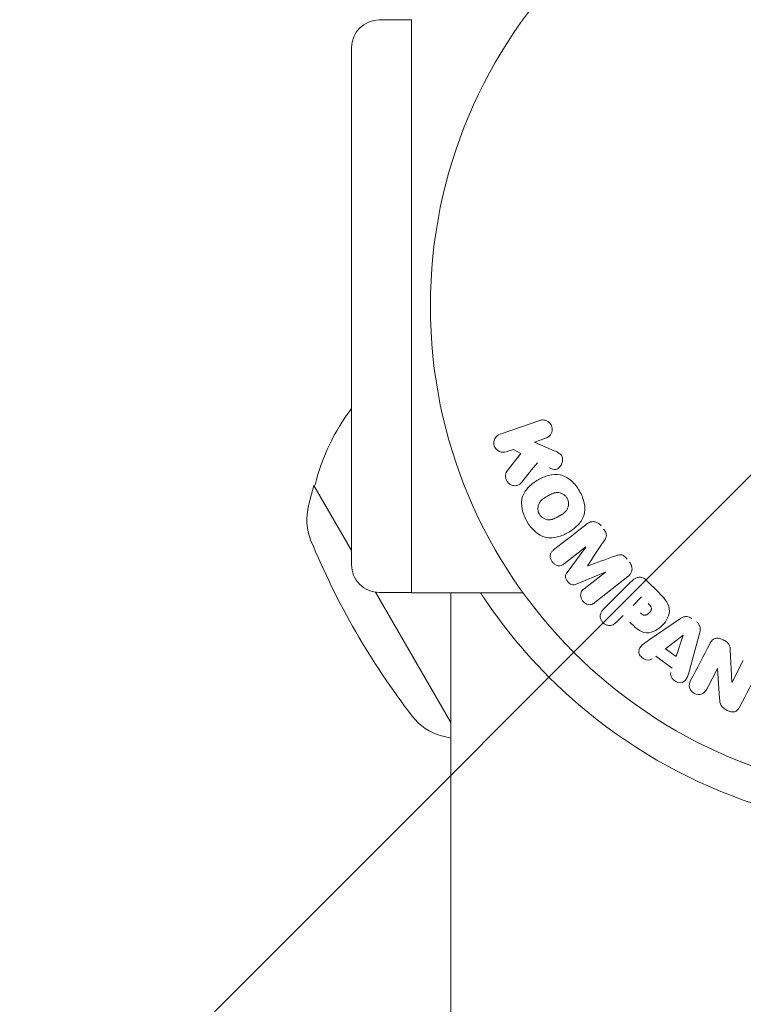
# Model space of a CAD drawing. Units: millimetres. Extents: x -1902 to 1903, y -1772 to 2156.
# Drawn here: x -98 to -19, y -76 to 31 of the extents above; entities that cross this region are included whole.
import ezdxf

# ---------------------------------------------------------------- set-up
doc = ezdxf.new("R2010")
doc.units = ezdxf.units.MM
doc.header["$LTSCALE"] = 20
doc.linetypes.add('HIDDEN', pattern=[9.524999999999999, 6.35, -3.175])
doc.layers.add('2d', color=230, linetype='Continuous')
doc.layers.add('EN16630-TrainingSpace_Hatch', color=20, linetype='HIDDEN')

msp = doc.modelspace()

# ---------------------------------------------------------------- hatches: boundary and pattern name
at = {"layer": 'EN16630-TrainingSpace_Hatch'}
h = msp.add_hatch(dxfattribs=at)
h.set_pattern_fill('ANSI31', color=256, scale=100)
h.set_pattern_definition([(45, (0, 0), (-224.5064030267288, 224.5064030267288), [])])
edge = h.paths.add_edge_path()
edge.add_arc((3.296918293926865e-12, 250.0000000000072), 1000, 347.80506256159924, 359.9999999999996, ccw=False)
edge.add_arc((0.00499999993860456, -172.5000000000197), 1000.000000000001, 2.8421709430404007e-13, 12.196293551507779, ccw=False)
edge.add_arc((0.004999999939172994, -172.5000000000146), 1000, -180, 0, ccw=False)
edge.add_arc((0.004999999940082489, -172.5000000000198), 1000.000000000001, 167.8050625615993, 179.9999999999997, ccw=False)
edge.add_arc((4.206412995699793e-12, 250.0000000000072), 1000.000000000001, 180.0000000000004, 192.1962935515078, ccw=False)
edge.add_arc((3.637978807091713e-12, 250), 1000, 0, 180, ccw=False)

# ---------------------------------------------------------------- linework, layer by layer
at = {"layer": '2d', "lineweight": 0}
for p, q in [((-55.04475247990674, 31.00000000000003), (-58.54475247990675, 31.00000000000003)), ((-55.04475247990676, -31.05585620777023), (-55.04475247990675, 31.05585620777035)), ((-61.54475247990677, -27.99999999999994), (-61.54475247990676, 28.00000000000003)), ((-45.44682428667039, -13.8596511195899), (-41.13883337148231, -12.37629088968961)), ((-40.4797761621212, -14.29033200612673), (-41.73531645520007, -14.72264919863161)), ((-41.73531645520006, -14.72264919863159), (-39.57078242521126, -15.66170751979084)), ((-44.01099990360177, -15.50622984902256), (-44.78776707730933, -15.77369223602705)), ((-44.67114504633244, -17.82915944018993), (-43.18421481282363, -15.96318347315804)), ((-43.18421481282363, -15.96318347315801), (-44.01099990360174, -15.50622984902256)), ((-66.19188592371361, -21.58516961775771), (-65.61845922473174, -19.40962648428675)), ((-65.49379773395506, -19.33765313902924), (-65.61845922473174, -19.40962648428675)), ((-65.61845922473174, -19.40962648428675), (-61.54475247990678, -26.46549354145913)), ((-36.16798577490351, -26.07355792259131), (-38.48199302377412, -27.88145852576631)), ((-38.17823790375608, -28.8263151055225), (-36.15640641540855, -26.08837882688312)), ((-34.04533712727336, -28.79042429721147), (-37.19107030349724, -30.08983201504577)), ((-36.34776501664897, -30.61314580467823), (-34.03375776777838, -28.80524520150328)), ((-31.59427427515497, -29.29222869425695), (-35.18684650485409, -32.09905373950809)), ((-29.57572574017855, -29.69721890154952), (-28.28227170228906, -30.99067293943898)), ((-34.23520537321393, -32.82822368979004), (-31.27400127084266, -29.86701958741872)), ((-58.94200645623667, -30.97358189365323), (-50.78999999999996, -45.0932712594834)), ((-55.04475247990676, -30.99999999999997), (-58.54475247990678, -30.99999999999997)), ((-55.04475247990676, -31.05585620777026), (-42.94803598771776, -31.05585620777026)), ((-50.78999999999996, -31.05585620777026), (-50.78999999999998, -140.9999999999999)), ((-31.03716692813098, -32.41832862699891), (-30.11024862710408, -31.491410325972)), ((-32.11924329259065, -33.50040499145859), (-32.84113368206799, -34.22229538093595)), ((-29.3042248991506, -36.13874669311235), (-25.99418790542749, -33.89400074568277)), ((-27.5361932224701, -37.10794238151854), (-25.61579298169557, -35.63429225581544)), ((-25.60032643357214, -35.64532443737619), (-26.36846883915062, -37.94087208935463)), ((-23.83165514680856, -35.43652037150588), (-24.8764615023731, -39.29703963032179)), ((-26.36846883915061, -37.94087208935463), (-27.53619322247009, -37.10794238151854)), ((-20.50243840649522, -37.19506596678093), (-20.33173212986942, -40.71776713064014)), ((-26.79180304315095, -39.19423603311816), (-28.58344797776991, -37.9162681211217)), ((-20.31673437349338, -40.72557446844166), (-19.0929122423744, -38.37463402797033)), ((-21.89737998433004, -39.24563892226874), (-23.05146241261485, -41.46261064005535)), ((-21.6678251935207, -42.48166736002298), (-21.88153965737103, -39.25388487455356)), ((-51.7892481958278, -46.53126992546214), (-50.78999999999996, -46.80339450443483))]:
    msp.add_line(p, q, dxfattribs=at)
msp.add_circle((2.443358015913333e-15, 0), 53.00000000000003, dxfattribs=at)
for centre, radius, start, end in [((-58.54475247990676, 28.00000000000003), 3, 90, 180), ((-43.18470971240849, -24.93270377748601), 23.00000000000018, 142.9645239672457, 165.9207901555522), ((-60.39003993701238, -23.11441228868904), 5.999999999999868, 165.2338939352391, 202.4047971552257), ((10.79754767374105, 6.233967056023118), 82.9999999999991, 202.4047971552257, 217.5952028447785), ((-58.54475247990677, -27.99999999999997), 3, 180, 270.0000000000001), ((9.270795936489051e-14, 5.684341886080801e-14), 56.79999999999998, 228.0940959399555, 270), ((-50.21268820405528, -40.74210257666823), 5.999999999999928, 217.5952028447785, 254.7661060647653)]:
    msp.add_arc(centre, radius, start, end, dxfattribs=at)
for centre, major_axis, ratio, start_param, end_param in [((-35.10843744175398, -27.42971753499967), (50.60280168200266, -64.76863257016443), 3.074300737287406e-09, -1.591736383994034, -1.591507505935683), ((-35.9906558595121, -28.11898211129093), (-50.22306135130218, 64.28258711975654), 2.355261330133765e-09, -1.571044784807358, -1.570849159312825), ((-20.74285181625261, -39.84664765099018), (72.72726240899543, -37.85941647740057), 6.4308191062749e-09, -1.586671754905792, -1.586453923304716)]:
    msp.add_ellipse(centre, major_axis=major_axis, ratio=ratio, start_param=start_param, end_param=end_param, dxfattribs=at)
at = {"layer": '2d', "lineweight": 0, "extrusion": (0, 0, -1)}
msp.add_ellipse((-35.10843799240507, -27.42971794505797), major_axis=(50.60280248399957, -64.76863359026298), ratio=5.274767768922993e-09, start_param=-1.549786052906621, end_param=-1.549557173415784, dxfattribs=at)
at = {"layer": '2d', "lineweight": 0, "extrusion": (0, 0, -0.9999999999999999)}
for centre, major_axis, ratio, start_param, end_param in [((-25.48449589048089, -35.7279455438061), (-67.20603852677438, 47.93760140193465), 1.677302529795368e-10, -1.569072812413208, -1.568842675737425), ((-21.01198591217306, -40.36364938331573), (-72.44160213793191, 37.71071116246851), 4.588031141173701e-10, -1.580393881992234, -1.580186840293686)]:
    msp.add_ellipse(centre, major_axis=major_axis, ratio=ratio, start_param=start_param, end_param=end_param, dxfattribs=at)
at = {"layer": '2d', "lineweight": 0}
for points, knots in [([(-41.13883337148231, -12.37629088968959), (-41.02080584132895, -12.33565075192942), (-40.89347558642708, -12.31674802649877), (-40.76706126094357, -12.32202863070592), (-40.64022872977351, -12.32732670428371), (-40.51039813095949, -12.35734540903707), (-40.39039477008949, -12.41190390245919), (-40.27855982002592, -12.46274869833138), (-40.17164212668511, -12.5368866323677), (-40.08244376908509, -12.62893190522249), (-40.00380548621723, -12.7100800608406), (-39.93653794056169, -12.80783176663195), (-39.88851985961367, -12.91303462859693), (-39.84527039451856, -13.00778992528157), (-39.81635167671338, -13.11128296153493), (-39.80415324945665, -13.21436659793736), (-39.79233781989002, -13.31421368639809), (-39.79577907079609, -13.4162708855016), (-39.81319828844974, -13.51289244339736), (-39.83135391671286, -13.6135987507779), (-39.86501470523005, -13.71089778223654), (-39.91048103984063, -13.79870736323988), (-39.96018931379959, -13.89470944359493), (-40.02510685292665, -13.98172639472918), (-40.09965609854778, -14.05502899501442), (-40.1824469145503, -14.13643534650942), (-40.27911315657785, -14.20297970893645), (-40.38228214593928, -14.25098738822012), (-40.41408983240231, -14.26578847544531), (-40.44665831802367, -14.27892861791133), (-40.4797761621212, -14.29033200612673)], [0, 0, 0, 0, 0.1254989672398102, 0.1254989672398102, 0.1254989672398102, 0.2516293627407438, 0.2516293627407438, 0.2516293627407438, 0.3692381204021922, 0.3692381204021922, 0.3692381204021922, 0.4727053706228214, 0.4727053706228214, 0.4727053706228214, 0.5656299765761035, 0.5656299765761035, 0.5656299765761035, 0.6554776759014156, 0.6554776759014156, 0.6554776759014156, 0.7490775796809237, 0.7490775796809237, 0.7490775796809237, 0.8514548707454708, 0.8514548707454708, 0.8514548707454708, 0.9652802810625762, 0.9652802810625762, 0.9652802810625762, 1, 1, 1, 1]), ([(-44.78776707730931, -15.77369223602705), (-45.0229583659065, -15.85467509109623), (-45.28307933150262, -15.84869339084693), (-45.76133092794648, -15.6399405504097), (-45.97707418692623, -15.42304567351809), (-46.167406535281, -14.88129130349316), (-46.13586745118183, -14.57670599941), (-45.88667984219448, -14.10736216156724), (-45.68241040410895, -13.94076992513166), (-45.44682428667038, -13.85965111958987)], [0, 0, 0, 0, 0.25, 0.25, 0.5, 0.5, 0.75, 0.75, 1, 1, 1, 1]), ([(-39.57078242521124, -15.66170751979084), (-39.40001454719177, -15.73579320965257), (-39.22787349085268, -15.8115569448905), (-39.06771937444228, -15.91374022546316), (-38.99913873995293, -15.95749679178155), (-38.93238603967141, -16.00707404019275), (-38.87353461063074, -16.06590208786483), (-38.82484102420432, -16.11457632858099), (-38.78103929517553, -16.1709702317832), (-38.74817473989724, -16.23283134978851), (-38.71514781129959, -16.2949981039111), (-38.69285548466061, -16.36409093168444), (-38.68080241741308, -16.43306108350615), (-38.66430832574711, -16.52744369857015), (-38.66469409943848, -16.62439169184432), (-38.67566973962617, -16.71722684114937), (-38.69213022308804, -16.85645438630249), (-38.73282132401726, -16.99159486233538), (-38.79029343262652, -17.11376478952397), (-38.84905976069924, -17.23868587203719), (-38.92676148725131, -17.35388642982198), (-39.0194415558257, -17.44994899102008), (-39.08519954699228, -17.51810691480961), (-39.16006534454304, -17.57806593446222), (-39.24286160541948, -17.62082999030122), (-39.31014591342414, -17.65558216236963), (-39.38476977430885, -17.6782123758118), (-39.46087041413184, -17.68545059265705), (-39.554618260947, -17.6943673014469), (-39.65218447582176, -17.68139725879416), (-39.74632105362478, -17.65777240109301), (-39.87511029694465, -17.62545098450997), (-40.00106776827113, -17.57448955405775), (-40.12498161629922, -17.52042478612117)], [0, 0, 0, 0, 0.1574695263807155, 0.1574695263807155, 0.1574695263807155, 0.2248635216384784, 0.2248635216384784, 0.2248635216384784, 0.280830658980845, 0.280830658980845, 0.280830658980845, 0.3371778536080727, 0.3371778536080727, 0.3371778536080727, 0.4143002389743302, 0.4143002389743302, 0.4143002389743302, 0.5304176885250194, 0.5304176885250194, 0.5304176885250194, 0.6490479358804903, 0.6490479358804903, 0.6490479358804903, 0.73295363538922, 0.73295363538922, 0.73295363538922, 0.8012532188396905, 0.8012532188396905, 0.8012532188396905, 0.8854272473334959, 0.8854272473334959, 0.8854272473334959, 1, 1, 1, 1]), ([(-43.10690484242951, -19.04925606320271), (-43.1921354480024, -19.15341013212952), (-43.28776534695766, -19.25004086071473), (-43.39836869028372, -19.32033358564584), (-43.48647527601042, -19.37632874645078), (-43.58656929225364, -19.41477513913742), (-43.69000937074422, -19.43140547097192), (-43.79309450966021, -19.44797873824311), (-43.90140611681825, -19.44568702118448), (-44.0075647534961, -19.42684421745551), (-44.12650520971568, -19.40573268341439), (-44.2468831225905, -19.36310008458744), (-44.3556950054284, -19.29668793864045), (-44.45695643985991, -19.23488412653029), (-44.55084834546579, -19.14990633687665), (-44.62665234366791, -19.05156591893615), (-44.69075372323567, -18.96840729133376), (-44.7440160960551, -18.87361710594575), (-44.7830603777538, -18.77485868241271), (-44.8237482205485, -18.67194304312969), (-44.8504235016937, -18.5616790051825), (-44.85876772705158, -18.45321298407274), (-44.86697622394192, -18.34651128813343), (-44.8572482928102, -18.23845004087462), (-44.8301872033975, -18.13988726363283), (-44.80560748241028, -18.05036220692196), (-44.76638657484938, -17.96637320039068), (-44.71734608685568, -17.89253942598739), (-44.70280104937763, -17.8706408874578), (-44.68735446989108, -17.84950094251349), (-44.67114504633243, -17.82915944018993)], [0, 0, 0, 0, 0.1370009090721014, 0.1370009090721014, 0.1370009090721014, 0.2463927228049695, 0.2463927228049695, 0.2463927228049695, 0.3549858173882541, 0.3549858173882541, 0.3549858173882541, 0.4771767087682578, 0.4771767087682578, 0.4771767087682578, 0.5910708467729369, 0.5910708467729369, 0.5910708467729369, 0.6867436973666788, 0.6867436973666788, 0.6867436973666788, 0.7865786213316901, 0.7865786213316901, 0.7865786213316901, 0.884953031316493, 0.884953031316493, 0.884953031316493, 0.9738987783559845, 0.9738987783559845, 0.9738987783559845, 1, 1, 1, 1]), ([(-42.53949644307036, -23.29290662950771), (-42.77464402229045, -22.88411738236371), (-42.96137541803385, -22.43744422311059), (-43.150283934117, -21.5201480193538), (-43.14395012178196, -21.03958483195686), (-42.86366142857521, -20.20987900042053), (-42.61097066968834, -19.8571187545071), (-42.02695100991727, -19.26280190959628), (-41.68872775076393, -19.01476178083055), (-40.97619483155951, -18.60412115301102), (-40.59315845015222, -18.43589410081597), (-39.77891215723248, -18.22781610660573), (-39.34457968499667, -18.1879328124804), (-38.48781138132368, -18.36614768346325), (-38.07334739722791, -18.60174745174999), (-37.37860200820848, -19.22284832058583), (-37.08854511710884, -19.60266979541188), (-36.84906526430179, -20.01746106786283)], [0.5, 0.5, 0.5, 0.5, 0.5625, 0.5625, 0.625, 0.625, 0.6875, 0.6875, 0.75, 0.75, 0.8125000000000001, 0.8125000000000001, 0.875, 0.875, 0.9375000000000001, 0.9375000000000001, 1, 1, 1, 1]), ([(-36.84906526430179, -20.01746106786283), (-36.60958541149472, -20.43225234031371), (-36.42438715669681, -20.87514853272128), (-36.23371499285461, -21.79696662460123), (-36.23911308530159, -22.27316274480478), (-36.52027903796372, -23.10845305437033), (-36.77592345280132, -23.46533156997273), (-37.37213887996944, -24.06807402955687), (-37.70798204850395, -24.31186341496033), (-38.42807911107788, -24.72350829482346), (-38.81327530142055, -24.88973044047464), (-39.62018549515978, -25.09154400116415), (-40.04943052977603, -25.13067296185568), (-41.3462515877908, -24.85234028548265), (-42.06920128463024, -24.11048512379577), (-42.53949644307036, -23.29290662950771)], [0, 0, 0, 0, 0.06250000000000004, 0.06250000000000004, 0.1250000000000001, 0.1250000000000001, 0.1875000000000001, 0.1875000000000001, 0.2500000000000001, 0.2500000000000001, 0.3125000000000001, 0.3125000000000001, 0.3750000000000001, 0.3750000000000001, 0.5, 0.5, 0.5, 0.5]), ([(-41.19557614478784, -22.52000811108707), (-41.22238873994672, -22.472947052422), (-41.25748182002138, -22.39946346526872), (-41.28484059378764, -22.32171991342645), (-41.30135563070034, -22.26895274685887), (-41.30900519692126, -22.24101343147186), (-41.32766602391846, -22.16302723649721), (-41.3367530532697, -22.11029969687502), (-41.34820258328024, -22.00342696800487), (-41.35052311343277, -21.94737592197703), (-41.34763223028289, -21.78912270293029), (-41.33338549667774, -21.68636993299145), (-41.29321822729173, -21.53507911383537), (-41.27706400195875, -21.48662516260359), (-41.23926529679952, -21.39366694970994), (-41.21694802100774, -21.34801163609743), (-41.16965599894064, -21.26542472271791), (-41.1299228147979, -21.20509114954547), (-41.07612696463651, -21.13749936523269), (-41.05147940737334, -21.10912832800889), (-41.03469412175322, -21.09034662728916), (-41.02533588144079, -21.08019150470778), (-40.98696585750406, -21.0395503684046), (-40.93697981513569, -20.9913274137773), (-40.87176822378263, -20.93600436504158), (-40.84234338983286, -20.91249250725036), (-40.82239865250921, -20.89686161139852), (-40.8108591935863, -20.88801254776678), (-40.76859579468655, -20.85610907493114), (-40.71331091182081, -20.81679237809854), (-40.64080268006562, -20.76910081802041), (-40.60800990106447, -20.74826895752534), (-40.58576613403108, -20.73429354504614), (-40.57249615845624, -20.72606038206879), (-40.54548607001034, -20.70944219604058), (-40.51647279746309, -20.69185468836616), (-40.47911323482931, -20.66963800567174), (-40.46234908188817, -20.65975251901151), (-40.45100559701208, -20.65308126991005), (-40.44338643155527, -20.6486150081077), (-40.41941159102576, -20.6345864558177), (-40.37755742096789, -20.61031756550776), (-40.28216906288609, -20.55522697205257), (-40.24295461734783, -20.53261302736254), (-40.21207709280002, -20.51486472365431), (-40.20203301289032, -20.5091089023571), (-40.19604585939241, -20.50568296159202), (-40.19571233801327, -20.50548913792937), (-40.16635044514923, -20.48875916192924), (-40.13302890570601, -20.46997986106018), (-40.09750823121733, -20.45033974114483), (-40.08300456977878, -20.44240877972763), (-40.07349541987529, -20.43722952484586), (-40.06973321571503, -20.43518576136876), (-40.01602646534805, -20.40618728325791), (-39.94772127692756, -20.37107923659627), (-39.87384952927943, -20.33632857124377), (-39.8434400104408, -20.32276464454299), (-39.82344506477369, -20.31401728338341), (-39.81553609839601, -20.3106072512638), (-39.75555204431804, -20.28544636044424), (-39.68514417315391, -20.25906028145903), (-39.60578306885636, -20.2349073564136), (-39.5723694914139, -20.2259741047381), (-39.55022696999929, -20.22033340694068), (-39.54055181069586, -20.21797344740168), (-39.47830696923133, -20.20372212305048), (-39.4290500370988, -20.19534372200206), (-39.33162703063817, -20.1845975935787), (-39.28505481754152, -20.18220662046528), (-39.1373005079105, -20.18414492734928), (-39.03978199365095, -20.19810417304504), (-38.88938342232059, -20.23931660181577), (-38.84037285567778, -20.25602077993273), (-38.74457372233221, -20.29535576995499), (-38.69953032894686, -20.31700788347891), (-38.60461100790571, -20.37017585497665), (-38.53682052894814, -20.41394651152027), (-38.47408800670057, -20.46359974137758), (-38.43338497539243, -20.49801415224465), (-38.41446595515734, -20.51503623221561), (-38.31386910387999, -20.61190364822531), (-38.24637031996435, -20.69787393628013), (-38.19167147060427, -20.79261512248723)], [0.5005004668205723, 0.5005004668205723, 0.5005004668205723, 0.5005004668205723, 0.5161098272324113, 0.5239145074383309, 0.5239145074383309, 0.5317191876442504, 0.5317191876442504, 0.5473285480560905, 0.5473285480560905, 0.5629379084679307, 0.5629379084679307, 0.5941566292916106, 0.5941566292916106, 0.6097659897034505, 0.6097659897034505, 0.6253753501152904, 0.6253753501152904, 0.6409847105271304, 0.6487893907330503, 0.6526917308360103, 0.6526917308360103, 0.6565940709389703, 0.6565940709389703, 0.6722034313508121, 0.680008111556733, 0.6839104516596943, 0.6839104516596943, 0.6878127917626556, 0.6878127917626556, 0.7034221521745008, 0.7112268323804241, 0.7151291724833857, 0.7151291724833857, 0.7190315125863475, 0.7190315125863475, 0.7268361927922706, 0.7307385328952322, 0.7326897029467138, 0.7326897029467138, 0.7346408729981954, 0.7346408729981954, 0.7502502334100694, 0.7502502334100694, 0.7580549136160064, 0.7619572537189758, 0.7639084237704615, 0.7639084237704615, 0.7658595938219472, 0.7658595938219472, 0.7736642740278884, 0.777566614130859, 0.7795177841823434, 0.7795177841823434, 0.7814689542338278, 0.7814689542338278, 0.7970783146457057, 0.8048829948516437, 0.8087853349546128, 0.8087853349546128, 0.8126876750575818, 0.8126876750575818, 0.8282970354694568, 0.8361017156753934, 0.8400040557783608, 0.8400040557783608, 0.8439063958813284, 0.8439063958813284, 0.8595157562931963, 0.8595157562931963, 0.8751251167050642, 0.8751251167050642, 0.9063438375287987, 0.9063438375287987, 0.9219531979406657, 0.9219531979406657, 0.9375625583525327, 0.9375625583525327, 0.9531719187643997, 0.9609765989703332, 0.9609765989703332, 0.9687812791762667, 0.9687812791762667, 1, 1, 1, 1]), ([(-38.19167147060427, -20.79261512248723), (-38.1643537597907, -20.83993078556287), (-38.14053898403694, -20.88900295553094), (-38.0998735929705, -20.99073978467209), (-38.08249246192207, -21.04556613842686), (-38.05677769098182, -21.15021510558768), (-38.04735971474088, -21.20317162930314), (-38.03538704046338, -21.31041167545686), (-38.03286250928429, -21.36654543406908), (-38.03537775811639, -21.52585137852782), (-38.04981957357788, -21.62997732459286), (-38.09038137259279, -21.78191871441649), (-38.11491428616421, -21.85514818095035), (-38.14587461030064, -21.92425974427229), (-38.16794826631638, -21.96941706970395), (-38.18021892301589, -21.99243131798369), (-38.21600783345617, -22.05459503035436), (-38.25614908638256, -22.11525892155177), (-38.31062478276649, -22.18338771127998), (-38.33561241855, -22.21201534682064), (-38.35263580346423, -22.23097325924317), (-38.36232846004305, -22.24143841536426), (-38.4010397299363, -22.28223035347676), (-38.4515510563065, -22.33071269922598), (-38.51759064963112, -22.38642972231895), (-38.54741776289042, -22.41012349181861), (-38.56764136952763, -22.42587779924935), (-38.57962573982641, -22.43500914922669), (-38.62193013141494, -22.46673618998483), (-38.67741587473785, -22.50594727009465), (-38.7504005782745, -22.55366214632713), (-38.78895452742576, -22.57800790584122), (-38.805919285352, -22.58854601258545), (-38.81732725045606, -22.59559452472692), (-38.82394220782567, -22.59965649121969), (-38.84645159556682, -22.61342237447033), (-38.8755755992946, -22.63097382173541), (-38.91324658090627, -22.65325342126317), (-38.93018212810773, -22.66318768498229), (-38.94164817712262, -22.66989622039694), (-38.94978006161954, -22.67463857893642), (-38.96117084116518, -22.68126988783462), (-38.98395157137703, -22.69445400312279), (-39.0203856997064, -22.71546903706252), (-39.04770644061762, -22.73121752123637), (-39.06452383447723, -22.7409066904267), (-39.1086199001268, -22.76629980145228), (-39.14611204055426, -22.78784646281545), (-39.17831592806727, -22.80626502580532), (-39.18964684504799, -22.81271976324737), (-39.19665187710198, -22.81670324771082), (-39.19817806173126, -22.81757202624937), (-39.22722433103759, -22.83401487555687), (-39.26037896417106, -22.85256654530582), (-39.29098682555284, -22.86935013300953), (-39.31082656427866, -22.88014645287586), (-39.31851016331299, -22.88430521077751), (-39.37772630718985, -22.91597923762686), (-39.44569379180102, -22.95057702841558), (-39.51960751549527, -22.98496570355354), (-39.55013417237808, -22.99842290428069), (-39.57022984576744, -23.00710971668502), (-39.57852146321069, -23.01063899372156), (-39.63818970853875, -23.03535396240181), (-39.7082594482844, -23.06128644614392), (-39.78735014310629, -23.08499904396822), (-39.82067860823962, -23.09375772526298), (-39.84277165400342, -23.09928466398301), (-39.85268570746678, -23.10165545573471), (-39.91454962470132, -23.11552356160416), (-39.96353917428736, -23.12361352562976), (-40.06052510162711, -23.13375726996836), (-40.1073334343298, -23.1358389817897), (-40.25367283812903, -23.13282108126936), (-40.35105614304319, -23.11826672107162), (-40.50072052385239, -23.07629601337572), (-40.54954898511595, -23.05934860113996), (-40.64506447242483, -23.01953791858017), (-40.69019569135627, -22.99756438632386), (-40.78480182918996, -22.94397999146108), (-40.85237146936917, -22.89990660704274), (-40.91482707382728, -22.8500474062333), (-40.95532300433653, -22.81552719736277), (-40.97422443132949, -22.79838807615067), (-41.07449426952051, -22.70104714459094), (-41.14184342308225, -22.61431879484039), (-41.19557614478784, -22.52000811108707)], [0, 0, 0, 0, 0.01564063958815097, 0.01564063958815097, 0.03128127917630195, 0.03128127917630195, 0.04692191876445292, 0.04692191876445292, 0.0625625583526039, 0.0625625583526039, 0.09384383752890572, 0.09384383752890572, 0.1094844771170564, 0.1173047969111328, 0.1173047969111328, 0.1251251167052092, 0.1251251167052092, 0.1407657562933601, 0.1485860760874355, 0.152496235984473, 0.152496235984473, 0.1564063958815106, 0.1564063958815106, 0.1720470354696622, 0.1798673552637381, 0.1837775151607752, 0.1837775151607752, 0.1876876750578123, 0.1876876750578123, 0.2033283146459588, 0.2111486344400329, 0.21505879433707, 0.2170138742855877, 0.2170138742855877, 0.2189689542341054, 0.2189689542341054, 0.2267892740281706, 0.230699433925204, 0.2326545138737216, 0.2326545138737216, 0.2346095938222392, 0.2346095938222392, 0.2424299136163056, 0.2463400735133389, 0.2463400735133389, 0.2502502334103723, 0.2502502334103723, 0.2580705532044389, 0.2619807131014723, 0.26393579304999, 0.26393579304999, 0.2658908729985079, 0.2658908729985079, 0.2737111927925748, 0.2776213526896091, 0.2776213526896091, 0.2815315125866434, 0.2815315125866434, 0.2971721521747812, 0.3049924719688509, 0.3089026318658858, 0.3089026318658858, 0.3128127917629207, 0.3128127917629207, 0.328453431351063, 0.3362737511451332, 0.3401839110421676, 0.3401839110421676, 0.3440940709392019, 0.3440940709392019, 0.3597347105273387, 0.3597347105273387, 0.3753753501154757, 0.3753753501154757, 0.4066566292917493, 0.4066566292917493, 0.4222972688798867, 0.4222972688798867, 0.4379379084680241, 0.4379379084680241, 0.4535785480561615, 0.4613988678502301, 0.4613988678502301, 0.4692191876442987, 0.4692191876442987, 0.5005004668205723, 0.5005004668205723, 0.5005004668205723, 0.5005004668205723]), ([(-36.05033930586987, -23.58872554568532), (-35.93163191346128, -23.49598116623636), (-35.79756928360288, -23.41850686928581), (-35.65217387328087, -23.37360416507153), (-35.54630390764638, -23.34090816908699), (-35.43207454828392, -23.32543455732258), (-35.31788240924725, -23.3317164348218), (-35.20336736732726, -23.3380160756835), (-35.08591262791126, -23.36605967894707), (-34.97623053012061, -23.41340436262794), (-34.87184021636367, -23.45846482813437), (-34.77179167345982, -23.52209607199819), (-34.68290035022079, -23.59794956310989), (-34.61219563195874, -23.65828390759731), (-34.54725264115437, -23.72715468766785), (-34.48955366347592, -23.80100601133347)], [0, 0, 0, 0, 0.2706076015590318, 0.2706076015590318, 0.2706076015590318, 0.467141217155229, 0.467141217155229, 0.467141217155229, 0.6644701576840997, 0.6644701576840997, 0.6644701576840997, 0.851846267585908, 0.851846267585908, 0.851846267585908, 1, 1, 1, 1]), ([(-34.22597703094673, -24.13836871658089), (-34.14079859968785, -24.24739213691396), (-34.06283608617747, -24.36522304966775), (-34.00790430832969, -24.49140387343351), (-33.97495886137042, -24.56708108250135), (-33.95023252708614, -24.64723271833682), (-33.93981021245486, -24.72724758130605), (-33.92930299097542, -24.80791429658086), (-33.93458024405026, -24.89011252236287), (-33.95272527726129, -24.96605206601586), (-33.98542505555777, -25.10290528708779), (-34.05353474427215, -25.22583889424854), (-34.12504079041769, -25.34182944629265), (-34.15904563209563, -25.39698898273758), (-34.19458944973183, -25.45099099198629), (-34.2305690619332, -25.50458460599242)], [0, 0, 0, 0, 0.2621437916440325, 0.2621437916440325, 0.2621437916440325, 0.4189539700396819, 0.4189539700396819, 0.4189539700396819, 0.5778271904073343, 0.5778271904073343, 0.5778271904073343, 0.8645179967362402, 0.8645179967362402, 0.8645179967362402, 1, 1, 1, 1]), ([(-38.48199302377412, -27.88145852576631), (-38.59029557644592, -27.96607375348276), (-38.70977495598764, -28.04151342363846), (-38.84336286156702, -28.08025133361281), (-38.92524491574527, -28.10399554630567), (-39.01436319564606, -28.11243258103599), (-39.10307358197162, -28.10387300319849), (-39.19162056693229, -28.09532919179779), (-39.2818496895181, -28.07075892403793), (-39.36736646020043, -28.03373542648382), (-39.45837227027359, -27.99433551276198), (-39.54645787718673, -27.93989791350617), (-39.62546312427381, -27.87444107135155), (-39.71113938614477, -27.80345720943797), (-39.78835409594936, -27.71702981631157), (-39.84927704430056, -27.62228976181774), (-39.90723719614766, -27.53215709271558), (-39.95265114898275, -27.43254994568213), (-39.98222258354281, -27.33144128267324), (-40.0125633064747, -27.22770232052935), (-40.02707073227843, -27.1190472916478), (-40.02182701215784, -27.01578767822392), (-40.01689820497402, -26.91872934697463), (-39.99347727158892, -26.82335767831714), (-39.9525037689924, -26.74135394002101), (-39.90667451294986, -26.64963197141543), (-39.84033829186956, -26.57114054887788), (-39.76800929010535, -26.50244469379945), (-39.72818435317792, -26.4646201970009), (-39.68611134317526, -26.42930197968704), (-39.64291153556901, -26.39555059093644)], [0, 0, 0, 0, 0.1495568430771747, 0.1495568430771747, 0.1495568430771747, 0.2408918124769752, 0.2408918124769752, 0.2408918124769752, 0.3318338109899516, 0.3318338109899516, 0.3318338109899516, 0.4286338250789267, 0.4286338250789267, 0.4286338250789267, 0.5339602670403656, 0.5339602670403656, 0.5339602670403656, 0.6339177357929983, 0.6339177357929983, 0.6339177357929983, 0.7366897169331234, 0.7366897169331234, 0.7366897169331234, 0.8334986959849616, 0.8334986959849616, 0.8334986959849616, 0.9411799266799129, 0.9411799266799129, 0.9411799266799129, 1, 1, 1, 1]), ([(-33.01298186654909, -27.06302514818969), (-32.89536348290067, -27.02050569838781), (-32.77660717651496, -26.97895049257329), (-32.65312995745354, -26.95120647884829), (-32.56347250365438, -26.93106140554926), (-32.46958643281568, -26.91841727429616), (-32.37500003265607, -26.92581134024528), (-32.30312473442758, -26.93143002003768), (-32.2297227577933, -26.95012096654773), (-32.16122714866119, -26.98026462951773), (-32.07690614028142, -27.01737276082861), (-31.99756587653943, -27.07141990251193), (-31.92611994211414, -27.13263119563533), (-31.83748344836482, -27.20857049776581), (-31.7582975503438, -27.29685441871305), (-31.68623751504182, -27.38908705791334)], [0, 0, 0, 0, 0.262213679469627, 0.262213679469627, 0.262213679469627, 0.4535201398600112, 0.4535201398600112, 0.4535201398600112, 0.5991101616611807, 0.5991101616611807, 0.5991101616611807, 0.7783554182289003, 0.7783554182289003, 0.7783554182289003, 1, 1, 1, 1]), ([(-31.42266088251263, -27.72644976316076), (-31.34077952584612, -27.83125312045865), (-31.27198165744782, -27.94857555144011), (-31.22496727690688, -28.0708107609376), (-31.17772645483546, -28.19363470791492), (-31.15155340717838, -28.32507447279897), (-31.15049164570496, -28.45173317528534), (-31.14954055906239, -28.56518935458251), (-31.16842055849622, -28.67800146191044), (-31.20497219948125, -28.78087296807863), (-31.24119229521623, -28.88281136814498), (-31.29523835990296, -28.97736802556864), (-31.36017467753775, -29.0609334885113), (-31.42773116670835, -29.14787080645522), (-31.50786484175977, -29.2247182459507), (-31.59427427515497, -29.29222869425695)], [0, 0, 0, 0, 0.2119351824327401, 0.2119351824327401, 0.2119351824327401, 0.4255397711245585, 0.4255397711245585, 0.4255397711245585, 0.6161832584271224, 0.6161832584271224, 0.6161832584271224, 0.8045778847103429, 0.8045778847103429, 0.8045778847103429, 1, 1, 1, 1]), ([(-37.19107030349726, -30.0898320150458), (-37.34575713419369, -30.15372849017393), (-37.51547105111595, -30.20321375398723), (-37.86706079749027, -30.1126428267724), (-38.02031505142603, -29.97029560823091), (-38.25955810196677, -29.66502623193412), (-38.36174855071514, -29.48441632892803), (-38.36884664906347, -29.11701318032851), (-38.27862690848266, -28.96226050928215), (-38.17823790375607, -28.8263151055225)], [0, 0, 0, 0, 0.25, 0.25, 0.5, 0.5, 0.75, 0.75, 1, 1, 1, 1]), ([(-31.27400127084266, -29.86701958741875), (-31.13673051810677, -29.72974883468285), (-30.98834898251954, -29.60005621320178), (-30.82008161700918, -29.49983297988831), (-30.72410482288391, -29.44266738154948), (-30.61994673367115, -29.39484265454507), (-30.50897534657981, -29.36740325156919), (-30.42161555962434, -29.3458021842942), (-30.32809636729926, -29.33711032695851), (-30.23508209655123, -29.34594669082219), (-30.1417215125585, -29.35481595447445), (-30.04680602176945, -29.38165086659987), (-29.95841614621232, -29.42186666720886), (-29.85037888319491, -29.47102167506995), (-29.74880276418477, -29.54084279668683), (-29.65802835551241, -29.62015765746702), (-29.62973975207674, -29.64487504947189), (-29.60230418915053, -29.67064045257752), (-29.57572574017854, -29.69721890154949)], [0, 0, 0, 0, 0.3131703254235002, 0.3131703254235002, 0.3131703254235002, 0.4916699860802376, 0.4916699860802376, 0.4916699860802376, 0.6323784743526502, 0.6323784743526502, 0.6323784743526502, 0.7737917809545332, 0.7737917809545332, 0.7737917809545332, 0.9466905684003847, 0.9466905684003847, 0.9466905684003847, 1, 1, 1, 1]), ([(-35.18684650485409, -32.09905373950809), (-35.29499022669627, -32.18354487498033), (-35.41275986620302, -32.26160637254208), (-35.54681266265634, -32.30247743321382), (-35.62357975265061, -32.32588278152258), (-35.70761186533064, -32.33539871304546), (-35.79167165525291, -32.32885966999962), (-35.87558681848702, -32.32233187751891), (-35.96144424669792, -32.30079108856745), (-36.0430681372024, -32.26783342528861), (-36.12925282732427, -32.23303422643551), (-36.21292935959772, -32.18477023798422), (-36.28894248579763, -32.12690009997456), (-36.37469466389135, -32.06161544942802), (-36.45302689695513, -31.9821350669896), (-36.51652270686306, -31.89433690484208), (-36.57943619072076, -31.80734394790503), (-36.62970884686199, -31.71026312178776), (-36.66443623246718, -31.61118967372914), (-36.70003455536591, -31.50963153644869), (-36.72034830361219, -31.4029930016886), (-36.72239982656986, -31.30003735723884), (-36.7244616350909, -31.19656553196918), (-36.70767352218743, -31.09338578531322), (-36.67087999094209, -31.00268758516705), (-36.6388894581988, -30.92382905641679), (-36.59173363702561, -30.85268943614133), (-36.53743503837096, -30.7898433483895), (-36.48083270897966, -30.72433088493705), (-36.41590995253672, -30.66638646360656), (-36.34776501664896, -30.61314580467823)], [0, 0, 0, 0, 0.1494118794018067, 0.1494118794018067, 0.1494118794018067, 0.2346689449600901, 0.2346689449600901, 0.2346689449600901, 0.3195518400064655, 0.3195518400064655, 0.3195518400064655, 0.4091219108019553, 0.4091219108019553, 0.4091219108019553, 0.5104959831826323, 0.5104959831826323, 0.5104959831826323, 0.6108389646189671, 0.6108389646189671, 0.6108389646189671, 0.713766607158354, 0.713766607158354, 0.713766607158354, 0.8175508519002456, 0.8175508519002456, 0.8175508519002456, 0.907085155287358, 0.907085155287358, 0.907085155287358, 1, 1, 1, 1]), ([(-47.55810969672316, -31.05585620777026), (-47.54419174026462, -31.07716976953142), (-47.53022041093828, -31.09853377504305), (-47.4547226107057, -31.21380929633705), (-47.39221993639828, -31.30863621500029), (-47.29689198799687, -31.45230216234643), (-47.26485367727827, -31.50042839748548), (-47.20024746753461, -31.59715210842788), (-47.16945278573522, -31.64311253030644), (-44.91990703038154, -34.98854215443191), (-41.96165582527816, -38.6613412038736), (-37.93724538422015, -42.27298679603149)], [0.4651851837485872, 0.4651851837485872, 0.4651851837485872, 0.4651851837485872, 0.46875, 0.46875, 0.484375, 0.484375, 0.4921875, 0.4921875, 0.5, 0.5, 1, 1, 1, 1]), ([(-28.28227170228906, -30.99067293943898), (-28.02112306066284, -31.2518215810652), (-27.76380458723152, -31.51756059826695), (-27.32476271138454, -32.10740275450377), (-27.15020898144105, -32.4388922901735), (-27.06869788324468, -33.13177551600648), (-27.15703150943667, -33.46793638335436), (-27.42890011601439, -34.06188684500646), (-27.61957883346082, -34.33210164447669), (-28.06685005340092, -34.79404264665652), (-28.33113332162224, -34.99240091031061), (-28.91609000332528, -35.28617339825371), (-29.24668530571777, -35.39162558319813), (-29.94681972114616, -35.34619431207133), (-30.28620661876466, -35.17563985660615), (-30.87818992523594, -34.73604255622229), (-31.14296266254335, -34.47668562150588), (-31.40390416897205, -34.2157441150772)], [0, 0, 0, 0, 0.125, 0.125, 0.2500000000000001, 0.2500000000000001, 0.3749999999999999, 0.3749999999999999, 0.4999999999999999, 0.4999999999999999, 0.6249999999999999, 0.6249999999999999, 0.7499999999999999, 0.7499999999999999, 0.875, 0.875, 1, 1, 1, 1]), ([(-32.84113368206797, -34.22229538093595), (-32.94987738409606, -34.33103908296403), (-33.06957915851195, -34.4326443653444), (-33.20887553732446, -34.50195084727454), (-33.29562241617832, -34.5451114882261), (-33.39233547379006, -34.57498464110139), (-33.49295408037451, -34.58457758171198), (-33.59375989526408, -34.59418837069288), (-33.70033681674761, -34.58527679999818), (-33.80370414413559, -34.56002432734553), (-33.90670766959329, -34.53486073092219), (-34.00959501150462, -34.49275831310973), (-34.10359899930415, -34.43594676047798), (-34.19852237258294, -34.37857957485909), (-34.2871467564169, -34.30366473957071), (-34.35867700099577, -34.21765846216124), (-34.42128728086352, -34.14237733973954), (-34.4731254562066, -34.05741278538875), (-34.51196572630064, -33.96973454934249), (-34.55337115235837, -33.87626571633245), (-34.58118272734929, -33.77728946630828), (-34.59362906867509, -33.67980595658332), (-34.60715845885709, -33.57383968064272), (-34.60265004782531, -33.46643497071415), (-34.57843185737159, -33.36802381796554), (-34.55567567106345, -33.27555355141018), (-34.51572242474783, -33.1891434856712), (-34.46679216750118, -33.11064852774942), (-34.40208198574665, -33.00683907977691), (-34.32125345371058, -32.91427177028669), (-34.23520537321392, -32.82822368979004)], [0, 0, 0, 0, 0.1505824453807331, 0.1505824453807331, 0.1505824453807331, 0.2442969406302936, 0.2442969406302936, 0.2442969406302936, 0.3381081732106225, 0.3381081732106225, 0.3381081732106225, 0.4315702329861714, 0.4315702329861714, 0.4315702329861714, 0.5262756728890674, 0.5262756728890674, 0.5262756728890674, 0.6086420437353148, 0.6086420437353148, 0.6086420437353148, 0.6964677142716753, 0.6964677142716753, 0.6964677142716753, 0.7922692793502021, 0.7922692793502021, 0.7922692793502021, 0.8818260801626351, 0.8818260801626351, 0.8818260801626351, 1, 1, 1, 1]), ([(-29.388461376174, -32.21319757690208), (-29.36531176070104, -32.23634736446647), (-29.33447584195012, -32.26744067247245), (-29.30534543912291, -32.29740056491298), (-29.29249538879062, -32.31080539391453), (-29.28735615453109, -32.31621317472485), (-29.28401180198442, -32.31974347971652), (-29.28321951781882, -32.32057947953194), (-29.26135543367717, -32.34381748802622), (-29.23418626036961, -32.37377299653789), (-29.20597022765548, -32.40693909491301), (-29.19462477845675, -32.42077295415609), (-29.18722730049067, -32.42991122119315), (-29.18449225305646, -32.43332016888064), (-29.16242657067173, -32.46133491118565), (-29.13871713889052, -32.49402477920489), (-29.11917230368839, -32.52534205154379), (-29.1070690300543, -32.54591691233003), (-29.1024818650878, -32.55410194615138), (-29.07185382321065, -32.61378036259683), (-29.05644891658613, -32.66192006672657), (-29.04780121747686, -32.72886893517614), (-29.04679643927462, -32.76319320987545), (-29.05077090766336, -32.79879862254282), (-29.05452730677914, -32.82282046083392), (-29.0574151687436, -32.83685336704912), (-29.06500156937545, -32.86810245126892), (-29.07486686043641, -32.89974804674887), (-29.08815409030533, -32.93198635002278), (-29.0977731581224, -32.95360978794605), (-29.10370319611365, -32.96594084075491), (-29.11819513393287, -32.9944078190702), (-29.12890329896647, -33.01348840676536), (-29.15241665746592, -33.0518511075411), (-29.16623649998398, -33.07255247079354), (-29.20475906288078, -33.12643628145571), (-29.23414074275914, -33.16222650159636), (-29.27935220065731, -33.21090723453651), (-29.29499169216507, -33.22676993675586), (-29.32741283101579, -33.2577624242966), (-29.34326796229021, -33.2721041695352), (-29.37983042963112, -33.30320205397865), (-29.40705351868209, -33.32498946762695), (-29.43398277826631, -33.34447109561867), (-29.45187069847711, -33.35694627547394), (-29.45959609151095, -33.36216282542352), (-29.48979208989493, -33.38163187938045), (-29.51998268160672, -33.39930738227588), (-29.55016882602454, -33.41428934929252), (-29.57029218896049, -33.4236784345336), (-29.57887466859966, -33.42747154769873), (-29.61349438727812, -33.44156395487511), (-29.64764060143603, -33.45303542714805), (-29.68107628357436, -33.46057471329192), (-29.70320852485255, -33.46472706325756), (-29.71314369036807, -33.46625037122229), (-29.74902245531114, -33.47020518713637), (-29.77300130388368, -33.4706619104866), (-29.82107222751157, -33.46721121126188), (-29.84671635031475, -33.46291220739954), (-29.89189914422397, -33.45151261439514), (-29.92622256664086, -33.44002961455118), (-29.96118691061186, -33.424140640031), (-29.98463695493011, -33.41256826386464), (-29.99813880906119, -33.40531896739111), (-30.02861259030121, -33.38794003392672), (-30.05946540342839, -33.36837271805845), (-30.09087297005794, -33.34551901162777), (-30.11193284788784, -33.32955249905456), (-30.12419810233662, -33.31983378318301), (-30.16907798736824, -33.28311349544981), (-30.20676918614627, -33.24872266702266), (-30.246196644588, -33.20929891054189)], [0, 0, 0, 0, 0.03125000000001096, 0.04687500000001645, 0.05468750000001905, 0.0585937500000204, 0.0585937500000204, 0.06250000000002176, 0.06250000000002176, 0.09375000000003561, 0.1093750000000428, 0.1171875000000465, 0.1171875000000465, 0.1250000000000502, 0.1250000000000502, 0.1562500000000633, 0.171875000000069, 0.171875000000069, 0.1875000000000746, 0.1875000000000746, 0.2500000000000963, 0.2500000000000963, 0.2812500000001072, 0.2968750000001098, 0.2968750000001098, 0.3125000000001125, 0.3125000000001125, 0.3437500000001106, 0.3593750000001062, 0.3593750000001062, 0.3750000000001018, 0.3750000000001018, 0.4062500000000929, 0.4062500000000929, 0.4375000000000842, 0.4375000000000842, 0.5000000000000578, 0.5000000000000578, 0.5312500000000447, 0.5312500000000447, 0.5625000000000315, 0.5625000000000315, 0.5937500000000184, 0.6093750000000152, 0.6093750000000152, 0.6250000000000119, 0.6250000000000119, 0.6562499999999984, 0.6718749999999953, 0.6718749999999953, 0.6874999999999922, 0.6874999999999922, 0.7187499999999923, 0.7343749999999922, 0.7343749999999922, 0.749999999999992, 0.749999999999992, 0.7812499999999913, 0.7812499999999913, 0.8124999999999906, 0.8124999999999906, 0.8437499999999899, 0.8593749999999912, 0.8593749999999912, 0.8749999999999925, 0.8749999999999925, 0.9062499999999956, 0.9218749999999962, 0.9218749999999962, 0.9374999999999969, 0.9374999999999969, 1, 1, 1, 1]), ([(-25.99418790542751, -33.89400074568277), (-25.89989787570339, -33.83005669837831), (-25.80178896059967, -33.76989382633161), (-25.6968643425272, -33.7213976793536), (-25.59101954637167, -33.6724762261664), (-25.47554839161583, -33.63530200661916), (-25.35511539979558, -33.62360226371538), (-25.2619587514528, -33.6145523445951), (-25.16416031480317, -33.62037405262083), (-25.06966990245088, -33.64194105980283), (-24.97512040839288, -33.66352155211561), (-24.88161720920091, -33.70138070786012), (-24.79608096620319, -33.75084841116066), (-24.76470346009696, -33.76899479108076), (-24.73414860360083, -33.78875840134137), (-24.70459587315266, -33.80983815910747)], [0, 0, 0, 0, 0.2585137476564504, 0.2585137476564504, 0.2585137476564504, 0.5211392667096727, 0.5211392667096727, 0.5211392667096727, 0.7237813884291989, 0.7237813884291989, 0.7237813884291989, 0.9265020202018927, 0.9265020202018927, 0.9265020202018927, 1, 1, 1, 1]), ([(-24.1719279557815, -34.18978649205945), (-24.08819664050149, -34.2495114588146), (-24.01118542281349, -34.32137811198069), (-23.94892524410165, -34.40180603310827), (-23.88643462272712, -34.48253164089022), (-23.83743123711107, -34.57405118966255), (-23.8059896639904, -34.6677130003506), (-23.77634747548741, -34.75601459509872), (-23.76151988705749, -34.84818374778737), (-23.75890547252626, -34.93817853460826), (-23.75394278136794, -35.1090069658004), (-23.7882513023035, -35.27614483710562), (-23.83165514680855, -35.43652037150585)], [0, 0, 0, 0, 0.210571029217835, 0.210571029217835, 0.210571029217835, 0.4223281230316679, 0.4223281230316679, 0.4223281230316679, 0.6211563046312738, 0.6211563046312738, 0.6211563046312738, 1, 1, 1, 1]), ([(-28.97402075204591, -38.21126743234686), (-29.21077253446625, -38.39008586861604), (-29.58328816099692, -38.35561189744479), (-30.02433647025868, -38.10584318906069), (-30.15983671300115, -37.99573705759153), (-30.35916880789425, -37.72635606990653), (-30.41259065889276, -37.5649255710162), (-30.41316211523815, -37.10401050934388), (-30.2333778629381, -36.84811324558771), (-29.79345842001362, -36.46914516678299), (-29.54843108090278, -36.30435838804658), (-29.30422489915059, -36.13874669311235)], [0, 0, 0, 0, 0.2500000000000008, 0.2500000000000008, 0.3750000000000018, 0.3750000000000018, 0.5000000000000029, 0.5000000000000029, 0.7500000000000014, 0.7500000000000014, 1, 1, 1, 1]), ([(-22.72247897842471, -36.5648760504146), (-22.65203535608774, -36.42955511094613), (-22.57066038638503, -36.29690713485803), (-22.46287817878748, -36.18737155978863), (-22.40557502788719, -36.12913621903004), (-22.33917314628823, -36.07721347284351), (-22.26421720036126, -36.03970708447952), (-22.18861600108373, -36.00187782482817), (-22.10209865800464, -35.97898143919636), (-22.01417344382173, -35.97155783132186), (-21.9061920121338, -35.96244085828937), (-21.79341746778401, -35.97409557076668), (-21.68428492818293, -35.99761180588234), (-21.5020674736651, -36.03687661652708), (-21.32299223654326, -36.10895981477117), (-21.15672412083966, -36.19847091157544), (-21.0371482724855, -36.26284504182999), (-20.92148542095413, -36.33933614754494), (-20.82284678310486, -36.43140316607287), (-20.74894821213604, -36.50037837954824), (-20.68379864385676, -36.58012630401765), (-20.63592815338416, -36.6660966132979), (-20.58808585697487, -36.75201628903926), (-20.55571831430484, -36.84509072468882), (-20.53514494746965, -36.93792964676106), (-20.51625265556448, -37.0231825871281), (-20.50658466055473, -37.10950371160283), (-20.50243840649521, -37.1950659667809)], [0, 0, 0, 0, 0.1575003135289791, 0.1575003135289791, 0.1575003135289791, 0.2410326620353155, 0.2410326620353155, 0.2410326620353155, 0.3257091991771107, 0.3257091991771107, 0.3257091991771107, 0.4294729428572956, 0.4294729428572956, 0.4294729428572956, 0.6033765728579737, 0.6033765728579737, 0.6033765728579737, 0.7281551424592344, 0.7281551424592344, 0.7281551424592344, 0.8216848037075111, 0.8216848037075111, 0.8216848037075111, 0.9148811722558106, 0.9148811722558106, 0.9148811722558106, 1, 1, 1, 1]), ([(-24.87646150237309, -39.29703963032179), (-24.95384450233133, -39.58296683592567), (-25.02979215655575, -39.86848889485552), (-25.24707812625718, -40.41175445961173), (-25.42752434093839, -40.66036405976402), (-26.01347537133767, -40.85982140845556), (-26.37684717814017, -40.72915753866818), (-26.88123312046193, -40.2828169821384), (-27.03562559916661, -39.94181463991146), (-26.9435723144011, -39.65957222764118)], [0, 0, 0, 0, 0.25, 0.25, 0.5, 0.5, 0.75, 0.75, 1, 1, 1, 1]), ([(-23.05146241261485, -41.46261064005537), (-23.1681981381549, -41.68685788239685), (-23.32209008928693, -41.90185490616591), (-23.81628159997539, -42.10109105296272), (-24.13415652711594, -42.06648445505641), (-24.6563686240409, -41.80087154759002), (-24.87459604111013, -41.56238148218088), (-25.00595318691878, -41.0339804747934), (-24.9163140331979, -40.77919398015672), (-24.79861677336368, -40.55309964762174)], [0, 0, 0, 0, 0.25, 0.25, 0.5, 0.5, 0.75, 0.75, 1, 1, 1, 1]), ([(-19.49540746395445, -43.41358344730892), (-19.61019571163012, -43.63408961948019), (-19.76645202710237, -43.86010025212761), (-20.28828981457712, -43.98571452494352), (-20.58715391414434, -43.89628272863513), (-21.10673150467686, -43.64941314628015), (-21.35602601588635, -43.47754421058229), (-21.62807037133508, -43.0049383173311), (-21.65081685546084, -42.73854850277468), (-21.66782519352067, -42.48166736002298)], [0, 0, 0, 0, 0.2499999999999997, 0.2499999999999997, 0.4999999999999993, 0.4999999999999993, 0.749999999999999, 0.749999999999999, 1, 1, 1, 1])]:
    msp.add_open_spline(points, degree=3, knots=knots, dxfattribs=at)
for points in [[(-43.10690484242951, -19.04925606320271), (-42.52801394336603, -18.34183343669497), (-41.95886526960213, -17.64631846757737), (-41.4004519372387, -16.96392518572171)], [(-36.05033930586987, -23.58872554568532), (-37.19985229685294, -24.48682280076451), (-38.40000869431518, -25.42448782385259), (-39.64291153556901, -26.39555059093644)], [(-35.98800229750564, -28.12237820370206), (-35.38742274466073, -27.22777934114967), (-34.80107321570675, -26.35437922839799), (-34.2305690619332, -25.50458460599242)], [(-33.01298186654909, -27.06302514818969), (-33.97556088003513, -27.41100239275448), (-34.96486765791578, -27.76864007615723), (-35.97817738641898, -28.13495351643448)], [(-22.72247897842471, -36.5648760504146), (-23.38707937586287, -37.84156043014809), (-24.08060503147122, -39.17381094053138), (-24.79861677336368, -40.55309964762174)], [(-19.49540746395445, -43.41358344730892), (-18.75098145592071, -41.98355524828963), (-18.03278699586087, -40.60391663677413), (-17.34575788162553, -39.28414502040394)]]:
    msp.add_open_spline(points, degree=3, dxfattribs=at)

doc.saveas('drawing.dxf')
